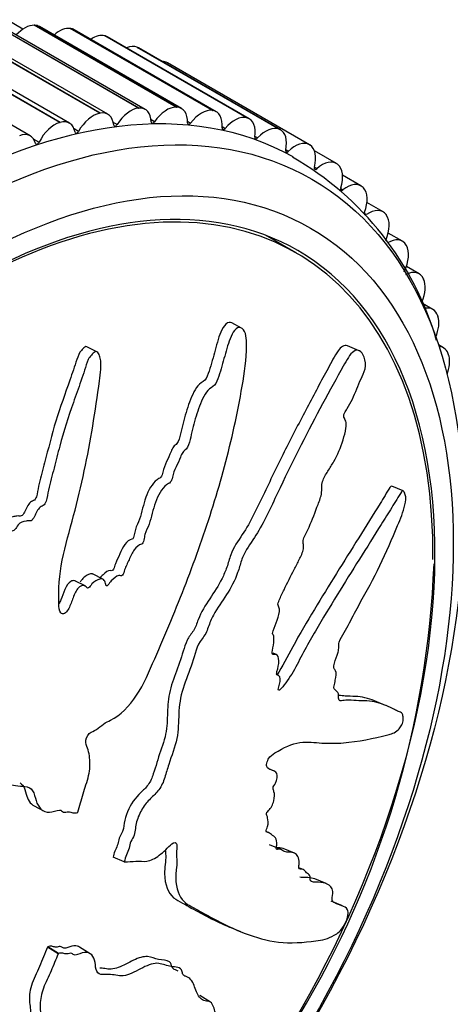
# Model space of a CAD drawing. Units: millimetres. Extents: x 0 to 1243, y 0 to 1074.
# Drawn here: x 918 to 933, y 172 to 207 of the extents above; entities that cross this region are included whole.
import ezdxf
from ezdxf import colors
from ezdxf.entities.mleader import LeaderData, LeaderLine
from ezdxf.math import Vec2, Vec3

# ---------------------------------------------------------------- set-up
doc = ezdxf.new("R2010")
doc.units = ezdxf.units.MM
doc.layers.add('DV6_Défaut', color=7, linetype='Continuous')
doc.layers.add('Défaut', color=7, linetype='Continuous')

# ---------------------------------------------------------------- blocks, each defined once
blk = doc.blocks.new('_DOT')
at = {"color": 0}
blk.add_line((0, 0), (-1, 0), dxfattribs=at)
at = {"color": 0, "const_width": 0.333}
blk.add_lwpolyline([(-0.1665, 0, 1), (0.1665, 0, 1)], format="xyb", close=True, dxfattribs=at)
blk = doc.blocks.new('SE5')
at = {"layer": 'DV6_Défaut', "color": 7, "linetype": 'Continuous'}
for p, q in [((918.356, 206.238), (915.897, 207.657)), ((918.746, 206.372), (918.759, 206.372)), ((923.696, 203.515), (918.746, 206.372)), ((923.709, 203.514), (918.759, 206.372)), ((921.029, 203.303), (916.08, 206.161)), ((921.043, 203.306), (916.093, 206.163)), ((921.314, 203.267), (916.364, 206.125)), ((922.385, 203.482), (917.435, 206.339)), ((922.398, 203.483), (917.449, 206.34)), ((922.618, 203.437), (917.668, 206.295)), ((923.879, 203.468), (918.929, 206.325)), ((920.005, 206.26), (920.017, 206.258)), ((924.955, 203.402), (920.005, 206.26)), ((924.967, 203.4), (920.017, 206.258)), ((925.089, 203.358), (920.14, 206.216)), ((919.637, 202.981), (914.688, 205.838)), ((919.651, 202.985), (914.702, 205.842)), ((919.974, 202.958), (915.025, 205.816)), ((921.203, 206.003), (921.215, 205.999)), ((926.153, 203.145), (921.203, 206.003)), ((926.165, 203.142), (921.215, 205.999)), ((926.242, 203.109), (921.292, 205.967)), ((918.608, 202.512), (913.658, 205.37)), ((922.334, 205.602), (922.345, 205.598)), ((927.284, 202.745), (922.334, 205.602)), ((927.295, 202.74), (922.345, 205.598)), ((927.33, 202.722), (922.38, 205.58)), ((928.341, 202.203), (923.391, 205.061)), ((921.029, 203.303), (921.043, 203.306)), ((922.385, 203.482), (922.398, 203.483)), ((923.696, 203.515), (923.709, 203.514)), ((924.955, 203.402), (924.967, 203.4)), ((919.637, 202.981), (919.651, 202.985)), ((921.634, 202.908), (921.502, 202.984)), ((922.938, 203.004), (922.82, 203.073)), ((924.194, 202.958), (924.086, 203.021)), ((926.153, 203.145), (926.165, 203.142)), ((920.29, 202.669), (920.138, 202.757)), ((925.394, 202.77), (925.294, 202.829)), ((927.284, 202.745), (927.295, 202.74)), ((918.914, 202.291), (918.726, 202.399)), ((926.532, 202.441), (926.437, 202.496)), ((927.6, 201.974), (927.51, 202.026)), ((928.341, 202.203), (928.351, 202.197)), ((929.276, 201.553), (928.512, 201.994)), ((928.592, 201.369), (928.505, 201.419)), ((929.318, 201.525), (929.327, 201.517)), ((930.132, 200.771), (929.49, 201.142)), ((929.502, 200.633), (929.42, 200.68)), ((930.208, 200.712), (930.216, 200.703)), ((930.901, 199.866), (930.341, 200.189)), ((930.325, 199.768), (930.247, 199.813)), ((931.006, 199.771), (931.014, 199.761)), ((927.877, 198.431), (926.804, 199.051)), ((931.576, 198.842), (931.081, 199.128)), ((931.708, 198.708), (931.715, 198.696)), ((932.155, 197.706), (931.714, 197.961)), ((932.31, 197.527), (932.315, 197.515)), ((932.633, 196.465), (932.273, 196.673)), ((932.807, 196.237), (932.811, 196.224)), ((925.975, 195.811), (925.628, 195.99)), ((920.926, 194.987), (920.586, 195.163)), ((930.067, 195.024), (929.661, 195.192)), ((933.008, 195.126), (932.827, 195.231)), ((933.196, 194.846), (933.2, 194.831)), ((931.605, 190.136), (931.209, 190.299)), ((921.139, 187.056), (920.805, 187.228)), ((920.52, 186.821), (920.187, 186.993)), ((927.192, 184.429), (927.071, 184.479)), ((927.24, 183.708), (927.194, 183.727)), ((930.991, 182.656), (930.598, 182.817)), ((927.086, 180.375), (926.98, 180.419)), ((918.743, 179.148), (919.075, 178.977)), ((920.264, 178.919), (920.269, 178.936)), ((926.92, 178.216), (926.848, 178.246)), ((927.338, 177.635), (926.945, 177.796)), ((927.811, 177.502), (927.419, 177.663)), ((921.885, 177.205), (921.496, 177.364)), ((921.885, 177.205), (921.896, 177.204)), ((928.122, 176.935), (928.002, 176.985)), ((928.914, 176.442), (928.522, 176.603)), ((929.493, 175.662), (929.094, 175.826)), ((925.537, 174.932), (925.931, 174.77)), ((919.219, 174.242), (919.211, 174.226)), ((919.583, 173.991), (919.211, 174.226)), ((919.59, 174.008), (919.219, 174.242)), ((920.702, 173.994), (920.331, 174.228)), ((919.59, 174.008), (919.583, 173.991)), ((924.892, 172.305), (924.522, 172.539))]:
    blk.add_line(p, q, dxfattribs=at)
for centre, radius, start, end in [((922.318, 192.341), 10.883, 16.2127, 60.0545), ((899.574, 188.877), 33.127, 329.0071, 357.7739)]:
    blk.add_arc(centre, radius, start, end, dxfattribs=at)
for centre, major_axis, start_param, end_param in [((918.417, 205.46), (0.5, 0.866), 0.300584, 1.214307), ((918.429, 205.459), (-0.5, -0.866), 3.141593, 3.441401), ((919.628, 205.352), (0.5, 0.866), 0.223014, 1.054085), ((919.64, 205.35), (-0.5, -0.866), 3.141593, 3.363831), ((920.781, 205.104), (0.5, 0.866), 0.145444, 0.873557), ((914.963, 179.329), (12.925, 22.387), 0.008816, 3.144164), ((920.792, 205.101), (-0.5, -0.866), 3.141593, 3.286261), ((921.869, 204.719), (0.5, 0.866), 0.067874, 0.656168), ((921.88, 204.714), (-0.5, -0.866), 3.141593, 3.208691), ((922.886, 204.198), (-0.5, -0.866), 3.131896, 3.478391), ((920.8, 202.399), (-0.5, -0.866), 3.597318, 4.732839), ((920.814, 202.401), (-0.5, -0.866), 2.46102, 3.596542), ((922.105, 202.57), (0.5, 0.866), 0.378155, 1.513676), ((922.118, 202.571), (-0.5, -0.866), 2.38345, 3.518972), ((923.366, 202.602), (0.5, 0.866), 0.300584, 1.436106), ((923.379, 202.602), (-0.5, -0.866), 2.30588, 3.441401), ((924.577, 202.494), (0.5, 0.866), 0.223014, 1.358536), ((924.589, 202.492), (-0.5, -0.866), 2.22831, 3.363831), ((919.461, 202.088), (-0.5, -0.866), 3.674888, 4.810409), ((919.474, 202.092), (-0.5, -0.866), 2.538591, 3.674112), ((922.895, 203.045), (0.05, 0.0866), 2.38345, 4.577699), ((924.156, 203.005), (0.05, 0.0866), 2.30588, 4.500128), ((925.731, 202.246), (0.5, 0.866), 0.145444, 1.280966), ((925.742, 202.243), (-0.5, -0.866), 2.15074, 3.286261), ((918.108, 201.646), (-0.5, -0.866), 2.616161, 3.751682), ((920.239, 202.697), (0.05, 0.0866), 2.538591, 4.732839), ((921.587, 202.942), (0.05, 0.0866), 2.46102, 4.655269), ((925.361, 202.823), (0.05, 0.0866), 2.22831, 4.422558), ((926.819, 201.861), (0.5, 0.866), 0.067874, 1.203395), ((926.83, 201.856), (-0.5, -0.866), 2.073169, 3.208691), ((918.86, 202.311), (0.05, 0.0866), 2.616161, 4.810409), ((926.503, 202.5), (0.05, 0.0866), 2.15074, 4.344988), ((927.836, 201.34), (-0.5, -0.866), 3.131896, 4.267418), ((916.377, 178.512), (11.55, 20.005), 0, 4.508697), ((927.576, 202.037), (0.05, 0.0866), 2.073169, 4.267418), ((927.846, 201.334), (0.5, 0.866), 5.137192, 6.272713), ((928.776, 200.687), (-0.5, -0.866), 3.054326, 4.189848), ((928.574, 201.438), (0.05, 0.0866), 1.995599, 4.189848), ((928.785, 200.68), (0.5, 0.866), 5.059622, 6.195143), ((916.377, 178.512), (-11.5, -19.919), 2.34767, 6.283185), ((929.632, 199.905), (-0.5, -0.866), 2.976756, 4.112277), ((929.489, 200.705), (0.05, 0.0866), 1.918029, 4.112277), ((929.641, 199.897), (0.5, 0.866), 4.982052, 6.117573), ((930.317, 199.845), (0.05, 0.0866), 1.840459, 3.141593), ((930.401, 199), (-0.5, -0.866), 2.899186, 4.034707), ((930.408, 198.99), (0.5, 0.866), 4.904481, 6.040003), ((931.076, 197.976), (-0.5, -0.866), 2.821616, 3.957137), ((916.377, 178.512), (11.55, 20.005), 4.589866, 6.283185), ((931.083, 197.965), (0.5, 0.866), 4.826911, 5.962433), ((931.655, 196.84), (-0.5, -0.866), 2.744045, 3.879567), ((931.66, 196.829), (0.5, 0.866), 4.921839, 5.884862), ((932.133, 195.599), (-0.5, -0.866), 2.666475, 3.595486), ((932.138, 195.586), (0.5, 0.866), 4.927523, 5.807292), ((932.508, 194.26), (-0.5, -0.866), 2.588905, 3.428288), ((932.512, 194.246), (0.5, 0.866), 4.988867, 5.729722)]:
    blk.add_ellipse(centre, major_axis=major_axis, ratio=0.57735, start_param=start_param, end_param=end_param, dxfattribs=at)
for centre, major_axis in [((915.67, 178.921), (12.75, 22.084)), ((916.377, 178.512), (12, 20.785))]:
    blk.add_ellipse(centre, major_axis=major_axis, ratio=0.57735, dxfattribs=at)
for points, knots in [([(920.269, 178.936), (920.335, 179.147), (920.395, 179.359), (920.505, 179.783), (920.594, 179.996), (920.693, 180.421), (920.699, 180.635), (920.668, 180.923), (920.649, 181.014), (920.6, 181.188), (920.561, 181.263), (920.539, 181.459), (920.582, 181.607), (920.746, 181.745), (920.833, 181.759), (920.998, 181.869), (921.079, 181.944), (921.243, 182.063), (921.326, 182.101), (921.743, 182.299), (922.055, 182.624), (922.574, 183.393), (922.753, 183.847), (923.135, 184.719), (923.323, 185.157), (923.872, 186.476), (924.218, 187.365), (924.847, 189.16), (925.133, 190.067), (925.627, 191.906), (925.827, 192.842), (926.077, 194.255), (926.143, 194.731), (926.145, 195.318), (926.143, 195.435), (926.104, 195.657), (926.06, 195.755), (925.93, 195.844), (925.849, 195.841), (925.71, 195.725), (925.652, 195.626), (925.511, 195.312), (925.45, 195.071), (925.318, 194.602), (925.253, 194.366), (925.139, 194.019), (925.099, 193.892), (924.955, 193.75), (924.872, 193.719), (924.657, 193.481), (924.56, 193.231), (924.39, 192.768), (924.323, 192.529), (924.234, 192.166), (924.208, 192.044), (924.146, 191.803), (924.112, 191.666), (923.998, 191.555), (923.957, 191.528), (923.889, 191.431), (923.864, 191.371), (923.797, 191.194), (923.745, 191.08), (923.63, 190.862), (923.594, 190.736), (923.547, 190.545), (923.526, 190.475), (923.448, 190.395), (923.402, 190.381), (923.192, 190.219), (923.057, 189.98), (922.881, 189.485), (922.835, 189.225), (922.708, 188.853), (922.644, 188.738), (922.586, 188.551), (922.581, 188.486), (922.554, 188.358), (922.524, 188.281), (922.394, 188.271), (922.307, 188.176), (922.159, 187.98), (922.106, 187.856), (921.999, 187.618), (921.938, 187.503), (921.873, 187.316), (921.861, 187.245), (921.785, 187.148), (921.742, 187.191), (921.609, 187.176), (921.515, 187.084), (921.393, 186.95), (921.356, 186.898), (921.297, 186.826), (921.268, 186.806), (921.243, 186.85), (921.238, 186.88), (921.216, 186.962), (921.195, 187.012), (921.126, 187.071), (921.078, 187.072), (920.938, 187.039), (920.839, 186.989), (920.718, 186.843), (920.682, 186.783), (920.588, 186.722), (920.564, 186.794), (920.452, 186.865), (920.337, 186.823), (920.179, 186.623), (920.133, 186.489), (920.038, 186.238), (919.991, 186.111), (919.895, 185.937), (919.853, 185.882), (919.757, 185.843), (919.709, 185.851), (919.61, 185.949), (919.606, 186.086), (919.593, 186.7), (919.621, 187.205), (919.829, 188.236), (919.984, 188.755), (920.258, 189.791), (920.381, 190.311), (920.712, 191.873), (920.881, 192.916), (921.055, 194.236), (921.099, 194.515), (921.037, 194.821), (921.016, 194.877), (920.957, 194.971), (920.913, 195.009), (920.82, 194.961), (920.781, 194.912), (920.701, 194.825), (920.661, 194.775), (920.576, 194.602), (920.546, 194.469), (920.462, 194.218), (920.419, 194.092), (920.288, 193.717), (920.199, 193.466), (919.936, 192.715), (919.77, 192.212), (919.57, 191.445), (919.508, 191.188), (919.373, 190.678), (919.3, 190.424), (919.214, 190.037), (919.202, 189.905), (919.143, 189.715), (919.106, 189.653), (919.013, 189.595), (918.961, 189.583), (918.842, 189.441), (918.794, 189.309), (918.697, 189.141), (918.652, 189.085), (918.558, 189.088), (918.511, 189.091), (918.366, 189.07), (918.257, 189.053), (918.146, 188.894), (918.114, 188.833), (918.031, 188.739), (917.977, 188.728), (917.84, 188.755), (917.754, 188.795), (917.615, 188.819), (917.565, 188.811), (917.47, 188.753), (917.419, 188.721), (917.292, 188.771), (917.233, 188.856), (917.11, 189.009), (917.044, 189.078), (916.84, 189.279), (916.701, 189.408), (916.313, 189.84), (916.061, 190.138), (915.48, 190.647), (915.183, 190.908), (914.718, 191.306), (914.57, 191.467), (914.28, 191.565), (914.167, 191.548), (914.035, 191.423), (913.992, 191.379), (913.921, 191.272), (913.907, 191.201), (913.952, 191.024), (914.019, 190.931), (914.124, 190.729), (914.176, 190.629), (914.336, 190.336), (914.443, 190.147), (914.773, 189.597), (914.999, 189.256), (915.675, 188.246), (916.138, 187.59), (916.749, 186.821), (916.874, 186.672), (917.143, 186.399), (917.289, 186.279), (917.55, 185.998), (917.661, 185.829), (917.759, 185.579), (917.782, 185.53), (917.785, 185.439), (917.775, 185.399), (917.725, 185.376), (917.702, 185.382), (917.586, 185.394), (917.474, 185.389), (917.351, 185.243), (917.319, 185.183), (917.285, 185.089), (917.276, 185.047), (917.227, 185.037), (917.203, 185.038), (917.086, 185.047), (916.991, 185.055), (916.791, 184.962), (916.688, 184.867), (916.624, 184.679), (916.621, 184.613), (916.578, 184.486), (916.515, 184.474), (916.368, 184.462), (916.27, 184.463), (916.118, 184.406), (916.067, 184.377), (916.002, 184.307), (915.984, 184.275), (915.934, 184.246), (915.91, 184.261), (915.797, 184.294), (915.713, 184.336), (915.54, 184.411), (915.44, 184.451), (915.29, 184.361), (915.247, 184.308), (915.153, 184.223), (915.105, 184.252), (914.982, 184.328), (914.906, 184.389), (914.683, 184.581), (914.54, 184.718), (914.328, 184.929), (914.258, 185), (914.119, 185.143), (914.039, 185.215), (913.877, 185.203), (913.821, 185.173), (913.713, 185.113), (913.65, 185.091), (913.538, 185.204), (913.461, 185.276), (913.212, 185.461), (913.029, 185.556), (912.761, 185.712), (912.67, 185.775), (912.452, 185.744), (912.331, 185.67), (912.14, 185.746), (912.077, 185.842), (911.957, 186.029), (911.899, 186.125), (911.695, 186.383), (911.528, 186.52), (911.241, 186.663), (911.141, 186.711), (910.974, 186.728), (910.914, 186.72), (910.802, 186.657), (910.755, 186.603), (910.68, 186.533), (910.653, 186.509), (910.594, 186.497), (910.571, 186.519), (910.518, 186.588), (910.494, 186.646), (910.407, 186.805), (910.34, 186.904), (910.12, 187.186), (909.95, 187.356), (909.737, 187.663), (909.678, 187.779), (909.471, 187.917), (909.326, 187.886), (908.978, 187.664), (908.84, 187.353), (908.861, 186.784), (908.992, 186.549), (909.355, 185.882), (909.62, 185.474), (910.449, 184.38), (911.051, 183.799), (912, 182.964), (912.332, 182.704), (912.737, 182.208), (912.839, 182.004), (913.032, 181.748), (913.111, 181.679), (913.307, 181.599), (913.416, 181.578), (913.7, 181.444), (913.848, 181.286), (914.112, 180.926), (914.217, 180.717), (914.454, 180.496), (914.547, 180.442), (914.695, 180.379), (914.745, 180.359), (914.827, 180.289), (914.855, 180.232), (914.995, 179.95), (915.241, 179.951), (915.656, 179.831), (915.847, 179.733), (916.264, 179.627), (916.508, 179.669), (916.988, 179.829), (917.228, 179.93), (917.692, 179.987), (917.887, 179.886), (918.208, 179.843), (918.32, 179.843), (918.532, 179.812), (918.635, 179.775), (918.752, 179.586), (918.776, 179.453), (918.849, 179.217), (918.902, 179.115), (919.062, 178.969), (919.164, 178.928), (919.389, 178.932), (919.517, 179.009), (919.687, 179.004), (919.722, 178.954), (919.818, 178.915), (919.885, 178.949), (919.996, 178.95), (920.045, 178.928), (920.148, 178.901), (920.206, 178.91), (920.264, 178.919)], [0, 0, 0, 0, 0.007813, 0.007813, 0.015625, 0.015625, 0.023438, 0.023438, 0.027344, 0.027344, 0.03125, 0.03125, 0.035156, 0.035156, 0.039063, 0.039063, 0.042969, 0.042969, 0.046875, 0.046875, 0.0625, 0.0625, 0.078125, 0.078125, 0.09375, 0.09375, 0.125, 0.125, 0.15625, 0.15625, 0.1875, 0.1875, 0.203125, 0.203125, 0.207031, 0.207031, 0.210938, 0.210938, 0.214844, 0.214844, 0.21875, 0.21875, 0.226563, 0.226563, 0.234375, 0.234375, 0.238281, 0.238281, 0.242188, 0.242188, 0.25, 0.25, 0.257813, 0.257813, 0.261719, 0.261719, 0.265625, 0.265625, 0.267578, 0.267578, 0.269531, 0.269531, 0.273438, 0.273438, 0.277344, 0.277344, 0.279297, 0.279297, 0.28125, 0.28125, 0.289063, 0.289063, 0.296875, 0.296875, 0.300781, 0.300781, 0.302734, 0.302734, 0.304688, 0.304688, 0.308594, 0.308594, 0.3125, 0.3125, 0.316406, 0.316406, 0.318359, 0.318359, 0.320313, 0.320313, 0.324219, 0.324219, 0.326172, 0.326172, 0.327148, 0.327148, 0.328125, 0.328125, 0.330078, 0.330078, 0.332031, 0.332031, 0.335938, 0.335938, 0.337891, 0.337891, 0.339844, 0.339844, 0.34375, 0.34375, 0.347656, 0.347656, 0.351563, 0.351563, 0.353516, 0.353516, 0.355469, 0.355469, 0.359375, 0.359375, 0.375, 0.375, 0.390625, 0.390625, 0.40625, 0.40625, 0.4375, 0.4375, 0.445313, 0.445313, 0.447266, 0.447266, 0.449219, 0.449219, 0.451172, 0.451172, 0.453125, 0.453125, 0.457031, 0.457031, 0.460938, 0.460938, 0.46875, 0.46875, 0.484375, 0.484375, 0.492188, 0.492188, 0.5, 0.5, 0.503906, 0.503906, 0.505859, 0.505859, 0.507813, 0.507813, 0.511719, 0.511719, 0.513672, 0.513672, 0.515625, 0.515625, 0.519531, 0.519531, 0.521484, 0.521484, 0.523438, 0.523438, 0.527344, 0.527344, 0.529297, 0.529297, 0.53125, 0.53125, 0.535156, 0.535156, 0.539063, 0.539063, 0.546875, 0.546875, 0.5625, 0.5625, 0.578125, 0.578125, 0.585938, 0.585938, 0.589844, 0.589844, 0.591797, 0.591797, 0.59375, 0.59375, 0.597656, 0.597656, 0.601563, 0.601563, 0.609375, 0.609375, 0.625, 0.625, 0.65625, 0.65625, 0.664063, 0.664063, 0.671875, 0.671875, 0.679688, 0.679688, 0.681641, 0.681641, 0.682617, 0.682617, 0.683594, 0.683594, 0.6875, 0.6875, 0.689453, 0.689453, 0.69043, 0.69043, 0.691406, 0.691406, 0.695313, 0.695313, 0.699219, 0.699219, 0.701172, 0.701172, 0.703125, 0.703125, 0.707031, 0.707031, 0.708984, 0.708984, 0.709961, 0.709961, 0.710938, 0.710938, 0.714844, 0.714844, 0.71875, 0.71875, 0.720703, 0.720703, 0.722656, 0.722656, 0.726563, 0.726563, 0.734375, 0.734375, 0.738281, 0.738281, 0.742188, 0.742188, 0.744141, 0.744141, 0.746094, 0.746094, 0.75, 0.75, 0.757813, 0.757813, 0.761719, 0.761719, 0.765625, 0.765625, 0.769531, 0.769531, 0.773438, 0.773438, 0.78125, 0.78125, 0.785156, 0.785156, 0.787109, 0.787109, 0.789063, 0.789063, 0.790039, 0.790039, 0.791016, 0.791016, 0.792969, 0.792969, 0.796875, 0.796875, 0.804688, 0.804688, 0.808594, 0.808594, 0.8125, 0.8125, 0.820313, 0.820313, 0.828125, 0.828125, 0.84375, 0.84375, 0.875, 0.875, 0.890625, 0.890625, 0.898438, 0.898438, 0.902344, 0.902344, 0.90625, 0.90625, 0.914063, 0.914063, 0.921875, 0.921875, 0.925781, 0.925781, 0.927734, 0.927734, 0.929688, 0.929688, 0.9375, 0.9375, 0.945313, 0.945313, 0.953125, 0.953125, 0.960938, 0.960938, 0.96875, 0.96875, 0.972656, 0.972656, 0.976563, 0.976563, 0.980469, 0.980469, 0.984375, 0.984375, 0.988281, 0.988281, 0.992188, 0.992188, 0.994141, 0.994141, 0.996094, 0.996094, 0.998047, 0.998047, 1, 1, 1, 1]), ([(925.628, 195.991), (925.599, 196.006), (925.569, 196.012), (925.46, 196.003), (925.386, 195.925), (925.211, 195.636), (925.146, 195.381), (925.01, 194.895), (924.945, 194.649), (924.832, 194.287), (924.799, 194.156), (924.676, 193.957), (924.586, 193.925), (924.355, 193.727), (924.25, 193.467), (924.071, 192.997), (923.999, 192.75), (923.907, 192.379), (923.88, 192.254), (923.818, 192.007), (923.791, 191.866), (923.679, 191.741), (923.637, 191.715), (923.564, 191.627), (923.537, 191.566), (923.467, 191.385), (923.417, 191.267), (923.298, 191.044), (923.26, 190.916), (923.213, 190.723), (923.193, 190.652), (923.114, 190.569), (923.068, 190.556), (922.86, 190.397), (922.723, 190.158), (922.547, 189.664), (922.5, 189.401), (922.373, 189.028), (922.31, 188.912), (922.252, 188.728), (922.246, 188.664), (922.221, 188.538), (922.195, 188.457), (922.066, 188.44), (921.982, 188.357), (921.837, 188.173), (921.783, 188.055), (921.679, 187.823), (921.621, 187.71), (921.552, 187.532), (921.538, 187.468), (921.486, 187.352), (921.437, 187.345), (921.32, 187.376), (921.225, 187.291), (921.111, 187.181), (921.078, 187.144), (921.046, 187.104)], [0, 0, 0, 0, 0.013863, 0.013863, 0.0485623, 0.0485623, 0.117961, 0.117961, 0.1873596, 0.1873596, 0.222059, 0.222059, 0.2567583, 0.2567583, 0.326157, 0.326157, 0.3955556, 0.3955556, 0.430255, 0.430255, 0.4649543, 0.4649543, 0.4823039, 0.4823039, 0.4996536, 0.4996536, 0.5343529, 0.5343529, 0.5690523, 0.5690523, 0.5864019, 0.5864019, 0.6037516, 0.6037516, 0.6731503, 0.6731503, 0.7425489, 0.7425489, 0.7772483, 0.7772483, 0.7945979, 0.7945979, 0.8119476, 0.8119476, 0.8466469, 0.8466469, 0.8813462, 0.8813462, 0.9160456, 0.9160456, 0.9333952, 0.9333952, 0.9507449, 0.9507449, 0.9854442, 0.9854442, 1, 1, 1, 1]), ([(920.585, 195.159), (920.562, 195.17), (920.536, 195.169), (920.469, 195.121), (920.432, 195.078), (920.319, 194.952), (920.27, 194.835), (920.154, 194.476), (920.073, 194.238), (919.824, 193.525), (919.653, 193.051), (919.353, 192.092), (919.238, 191.604), (919.046, 190.877), (918.977, 190.636), (918.893, 190.27), (918.872, 190.146), (918.835, 189.962), (918.816, 189.898), (918.746, 189.799), (918.695, 189.784), (918.558, 189.711), (918.496, 189.566), (918.406, 189.384), (918.376, 189.32), (918.284, 189.239), (918.233, 189.264), (918.135, 189.259), (918.085, 189.249), (917.985, 189.226), (917.932, 189.214), (917.844, 189.121), (917.812, 189.059), (917.736, 188.949), (917.685, 188.906), (917.537, 188.904), (917.453, 188.957), (917.315, 188.986), (917.269, 188.996), (917.166, 188.947), (917.109, 188.898), (917.051, 188.905), (917.04, 188.909), (917.029, 188.913)], [0, 0, 0, 0, 0.013105, 0.013105, 0.035914, 0.035914, 0.081532, 0.081532, 0.172768, 0.172768, 0.355239, 0.355239, 0.537711, 0.537711, 0.628946, 0.628946, 0.674564, 0.674564, 0.697373, 0.697373, 0.720182, 0.720182, 0.7658, 0.7658, 0.788609, 0.788609, 0.811418, 0.811418, 0.834227, 0.834227, 0.857036, 0.857036, 0.879845, 0.879845, 0.902653, 0.902653, 0.948271, 0.948271, 0.97108, 0.97108, 0.993889, 0.993889, 1, 1, 1, 1]), ([(929.658, 195.191), (929.552, 195.23), (929.434, 195.155), (929.211, 194.841), (929.101, 194.621), (928.866, 194.19), (928.745, 193.966), (928.379, 193.281), (928.13, 192.806), (927.628, 191.835), (927.376, 191.339), (926.888, 190.331), (926.656, 189.812), (926.277, 189.072), (926.144, 188.833), (925.851, 188.389), (925.689, 188.18), (925.544, 187.764), (925.507, 187.614), (925.411, 187.336), (925.354, 187.205), (925.164, 186.83), (925.014, 186.602), (924.709, 186.148), (924.565, 185.911), (924.408, 185.511), (924.366, 185.367), (924.22, 185.147), (924.131, 185.053), (923.965, 184.68), (923.903, 184.407), (923.724, 183.886), (923.617, 183.629), (923.453, 183.106), (923.415, 182.839), (923.388, 182.341), (923.386, 182.097), (923.327, 181.594), (923.249, 181.327), (923.054, 180.796), (922.987, 180.528), (922.852, 180.131), (922.795, 179.996), (922.635, 179.778), (922.543, 179.696), (922.276, 179.439), (922.103, 179.209), (921.941, 178.817), (921.903, 178.681), (921.867, 178.425), (921.853, 178.291), (921.745, 178.104), (921.71, 178.038), (921.68, 177.904), (921.668, 177.838), (921.616, 177.703), (921.583, 177.636), (921.529, 177.5), (921.513, 177.432), (921.496, 177.364)], [0, 0, 0, 0, 0.032974, 0.032974, 0.073267, 0.073267, 0.113559, 0.113559, 0.194145, 0.194145, 0.27473, 0.27473, 0.355316, 0.355316, 0.395609, 0.395609, 0.435901, 0.435901, 0.456048, 0.456048, 0.476194, 0.476194, 0.516487, 0.516487, 0.55678, 0.55678, 0.576926, 0.576926, 0.597072, 0.597072, 0.637365, 0.637365, 0.677658, 0.677658, 0.717951, 0.717951, 0.758243, 0.758243, 0.798536, 0.798536, 0.838829, 0.838829, 0.858975, 0.858975, 0.879122, 0.879122, 0.919414, 0.919414, 0.939561, 0.939561, 0.959707, 0.959707, 0.96978, 0.96978, 0.979854, 0.979854, 0.989927, 0.989927, 1, 1, 1, 1]), ([(921.896, 177.204), (922.025, 177.204), (922.156, 177.209), (922.422, 177.236), (922.539, 177.201), (922.805, 177.241), (922.959, 177.321), (923.18, 177.486), (923.255, 177.55), (923.401, 177.692), (923.472, 177.777), (923.621, 177.889), (923.706, 177.889), (923.729, 177.713), (923.7, 177.596), (923.701, 177.405), (923.715, 177.32), (923.722, 177.135), (923.708, 177.03), (923.645, 176.513), (923.713, 176.193), (923.977, 175.745), (924.194, 175.663), (924.581, 175.445), (924.772, 175.339), (925.341, 175.034), (925.715, 174.85), (926.472, 174.56), (926.854, 174.451), (927.671, 174.353), (928.132, 174.388), (928.775, 174.47), (928.984, 174.514), (929.258, 174.671), (929.312, 174.704), (929.433, 174.818), (929.501, 174.909), (929.617, 175.126), (929.663, 175.246), (929.695, 175.425), (929.687, 175.487), (929.628, 175.615), (929.549, 175.641), (929.389, 175.701), (929.302, 175.725), (929.177, 175.786), (929.129, 175.804), (929.128, 175.97), (929.156, 176.082), (929.136, 176.318), (929.044, 176.377), (928.864, 176.47), (928.759, 176.486), (928.594, 176.493), (928.536, 176.49), (928.428, 176.5), (928.366, 176.503), (928.36, 176.631), (928.365, 176.681), (928.344, 176.748), (928.321, 176.763), (928.252, 176.801), (928.213, 176.838), (928.144, 176.932), (928.088, 176.94), (928, 176.944), (927.97, 176.95), (927.963, 177.037), (927.978, 177.099), (927.988, 177.347), (927.914, 177.46), (927.708, 177.544), (927.577, 177.522), (927.417, 177.576), (927.379, 177.628), (927.294, 177.646), (927.258, 177.631), (927.194, 177.625), (927.162, 177.641), (927.217, 177.823), (927.201, 177.915), (927.152, 178.057), (927.102, 178.09), (927.006, 178.158), (926.963, 178.203), (926.879, 178.23), (926.841, 178.222), (926.816, 178.295), (926.862, 178.372), (926.912, 178.554), (926.897, 178.653), (926.869, 178.777), (926.852, 178.811), (926.834, 178.869), (926.834, 178.902), (926.872, 178.953), (926.892, 178.971), (926.952, 179.03), (926.992, 179.078), (927.058, 179.196), (927.079, 179.263), (927.118, 179.447), (927.128, 179.567), (927.088, 179.684), (927.066, 179.714), (927.068, 179.823), (927.121, 179.881), (927.21, 180.062), (927.23, 180.206), (927.169, 180.353), (927.105, 180.369), (926.987, 180.411), (926.926, 180.43), (926.855, 180.5), (926.836, 180.538), (926.848, 180.655), (926.871, 180.724), (926.97, 180.895), (927.056, 180.95), (927.439, 181.185), (927.735, 181.324), (928.271, 181.394), (928.517, 181.357), (929.015, 181.328), (929.266, 181.331), (930.03, 181.389), (930.579, 181.511), (931.185, 181.66), (931.304, 181.678), (931.468, 181.845), (931.501, 181.888), (931.564, 181.992), (931.597, 182.063), (931.609, 182.177), (931.602, 182.218), (931.591, 182.304), (931.583, 182.345), (931.535, 182.415), (931.483, 182.42), (931.393, 182.465), (931.348, 182.489), (931.208, 182.559), (931.111, 182.606), (930.805, 182.733), (930.581, 182.796), (930.216, 182.816), (930.091, 182.815), (929.847, 182.83), (929.727, 182.846), (929.535, 182.834), (929.463, 182.805), (929.374, 182.823), (929.351, 182.852), (929.35, 182.959), (929.36, 183.024), (929.319, 183.139), (929.259, 183.159), (929.194, 183.234), (929.176, 183.276), (929.209, 183.403), (929.226, 183.468), (929.261, 183.655), (929.287, 183.796), (929.229, 183.891), (929.204, 183.913), (929.175, 183.992), (929.186, 184.061), (929.244, 184.253), (929.294, 184.38), (929.35, 184.573), (929.361, 184.637), (929.355, 184.743), (929.352, 184.801), (929.419, 184.986), (929.486, 185.093), (929.612, 185.307), (929.672, 185.418), (929.848, 185.756), (929.964, 185.983), (930.327, 186.641), (930.574, 187.075), (931.01, 187.997), (931.219, 188.461), (931.505, 189.163), (931.606, 189.392), (931.694, 189.777), (931.702, 189.912), (931.662, 190.042), (931.648, 190.084), (931.609, 190.143), (931.578, 190.141), (931.489, 190.037), (931.435, 189.929), (931.32, 189.742), (931.261, 189.647), (931.084, 189.361), (930.962, 189.166), (930.59, 188.571), (930.334, 188.162), (929.56, 186.934), (929.049, 186.104), (928.42, 185.036), (928.295, 184.82), (928.054, 184.369), (927.938, 184.134), (927.689, 183.69), (927.552, 183.482), (927.368, 183.263), (927.33, 183.214), (927.272, 183.177), (927.251, 183.177), (927.252, 183.234), (927.263, 183.268), (927.306, 183.427), (927.337, 183.574), (927.283, 183.685), (927.255, 183.706), (927.206, 183.717), (927.182, 183.713), (927.19, 183.774), (927.198, 183.806), (927.238, 183.964), (927.27, 184.093), (927.269, 184.323), (927.239, 184.424), (927.138, 184.44), (927.097, 184.42), (927.029, 184.431), (927.039, 184.509), (927.071, 184.698), (927.098, 184.826), (927.103, 185.004), (927.098, 185.06), (927.07, 185.119), (927.054, 185.131), (927.049, 185.186), (927.065, 185.222), (927.115, 185.382), (927.163, 185.507), (927.254, 185.759), (927.303, 185.903), (927.283, 186.065), (927.26, 186.101), (927.229, 186.191), (927.259, 186.265), (927.336, 186.451), (927.393, 186.571), (927.565, 186.928), (927.683, 187.162), (927.863, 187.51), (927.923, 187.625), (928.043, 187.856), (928.106, 187.984), (928.134, 188.187), (928.127, 188.247), (928.112, 188.365), (928.112, 188.437), (928.206, 188.62), (928.268, 188.744), (928.436, 189.13), (928.534, 189.398), (928.687, 189.795), (928.745, 189.934), (928.771, 190.201), (928.749, 190.327), (928.835, 190.598), (928.908, 190.713), (929.048, 190.932), (929.118, 191.04), (929.314, 191.388), (929.424, 191.644), (929.549, 192.048), (929.59, 192.187), (929.62, 192.397), (929.622, 192.467), (929.599, 192.583), (929.573, 192.623), (929.542, 192.691), (929.531, 192.716), (929.53, 192.784), (929.545, 192.82), (929.589, 192.906), (929.623, 192.953), (929.718, 193.109), (929.777, 193.221), (929.94, 193.569), (930.033, 193.818), (930.186, 194.152), (930.241, 194.253), (930.303, 194.527), (930.284, 194.684), (930.168, 195.019), (930.018, 195.091), (929.746, 194.91), (929.633, 194.693), (929.285, 194.074), (929.041, 193.627), (928.305, 192.245), (927.794, 191.254), (927.075, 189.743), (926.845, 189.227), (926.44, 188.526), (926.285, 188.319), (926.077, 187.975), (926.015, 187.848), (925.922, 187.568), (925.885, 187.422), (925.737, 187.008), (925.599, 186.757), (925.296, 186.277), (925.128, 186.059), (924.92, 185.666), (924.861, 185.524), (924.782, 185.307), (924.756, 185.234), (924.687, 185.1), (924.64, 185.041), (924.407, 184.744), (924.346, 184.426), (924.152, 183.834), (924.031, 183.543), (923.839, 182.951), (923.799, 182.647), (923.771, 182.077), (923.77, 181.798), (923.663, 181.201), (923.526, 180.897), (923.385, 180.445), (923.346, 180.293), (923.248, 179.991), (923.184, 179.835), (923.003, 179.595), (922.897, 179.506), (922.695, 179.306), (922.599, 179.19), (922.428, 178.906), (922.358, 178.747), (922.271, 178.438), (922.277, 178.293), (922.202, 178.054), (922.15, 177.983), (922.08, 177.831), (922.076, 177.753), (922.029, 177.597), (921.991, 177.519), (921.925, 177.362), (921.905, 177.283), (921.885, 177.205)], [0, 0, 0, 0, 0.007813, 0.007813, 0.015625, 0.015625, 0.023438, 0.023438, 0.027344, 0.027344, 0.03125, 0.03125, 0.035156, 0.035156, 0.039063, 0.039063, 0.042969, 0.042969, 0.046875, 0.046875, 0.0625, 0.0625, 0.078125, 0.078125, 0.09375, 0.09375, 0.125, 0.125, 0.15625, 0.15625, 0.1875, 0.1875, 0.203125, 0.203125, 0.207031, 0.207031, 0.210938, 0.210938, 0.214844, 0.214844, 0.21875, 0.21875, 0.226563, 0.226563, 0.234375, 0.234375, 0.238281, 0.238281, 0.242188, 0.242188, 0.25, 0.25, 0.257813, 0.257813, 0.261719, 0.261719, 0.265625, 0.265625, 0.267578, 0.267578, 0.269531, 0.269531, 0.273438, 0.273438, 0.277344, 0.277344, 0.279297, 0.279297, 0.28125, 0.28125, 0.289063, 0.289063, 0.296875, 0.296875, 0.300781, 0.300781, 0.302734, 0.302734, 0.304688, 0.304688, 0.308594, 0.308594, 0.3125, 0.3125, 0.316406, 0.316406, 0.318359, 0.318359, 0.320313, 0.320313, 0.324219, 0.324219, 0.326172, 0.326172, 0.327148, 0.327148, 0.328125, 0.328125, 0.330078, 0.330078, 0.332031, 0.332031, 0.335938, 0.335938, 0.337891, 0.337891, 0.339844, 0.339844, 0.34375, 0.34375, 0.347656, 0.347656, 0.351563, 0.351563, 0.353516, 0.353516, 0.355469, 0.355469, 0.359375, 0.359375, 0.375, 0.375, 0.390625, 0.390625, 0.40625, 0.40625, 0.4375, 0.4375, 0.445312, 0.445312, 0.447266, 0.447266, 0.449219, 0.449219, 0.451172, 0.451172, 0.453125, 0.453125, 0.457031, 0.457031, 0.460937, 0.460937, 0.46875, 0.46875, 0.484375, 0.484375, 0.492187, 0.492187, 0.5, 0.5, 0.503906, 0.503906, 0.505859, 0.505859, 0.507812, 0.507812, 0.511719, 0.511719, 0.513672, 0.513672, 0.515625, 0.515625, 0.519531, 0.519531, 0.521484, 0.521484, 0.523437, 0.523437, 0.527344, 0.527344, 0.529297, 0.529297, 0.53125, 0.53125, 0.535156, 0.535156, 0.539062, 0.539062, 0.546875, 0.546875, 0.5625, 0.5625, 0.578125, 0.578125, 0.585937, 0.585937, 0.589844, 0.589844, 0.591797, 0.591797, 0.59375, 0.59375, 0.597656, 0.597656, 0.601562, 0.601562, 0.609375, 0.609375, 0.625, 0.625, 0.65625, 0.65625, 0.664062, 0.664062, 0.671875, 0.671875, 0.679687, 0.679687, 0.681641, 0.681641, 0.682617, 0.682617, 0.683594, 0.683594, 0.6875, 0.6875, 0.689453, 0.689453, 0.69043, 0.69043, 0.691406, 0.691406, 0.695312, 0.695312, 0.699219, 0.699219, 0.701172, 0.701172, 0.703125, 0.703125, 0.707031, 0.707031, 0.708984, 0.708984, 0.709961, 0.709961, 0.710937, 0.710937, 0.714844, 0.714844, 0.71875, 0.71875, 0.720703, 0.720703, 0.722656, 0.722656, 0.726562, 0.726562, 0.734375, 0.734375, 0.738281, 0.738281, 0.742187, 0.742187, 0.744141, 0.744141, 0.746094, 0.746094, 0.75, 0.75, 0.757812, 0.757812, 0.761719, 0.761719, 0.765625, 0.765625, 0.769531, 0.769531, 0.773437, 0.773437, 0.78125, 0.78125, 0.785156, 0.785156, 0.787109, 0.787109, 0.789062, 0.789062, 0.790039, 0.790039, 0.791016, 0.791016, 0.792969, 0.792969, 0.796875, 0.796875, 0.804687, 0.804687, 0.808594, 0.808594, 0.8125, 0.8125, 0.820312, 0.820312, 0.828125, 0.828125, 0.84375, 0.84375, 0.875, 0.875, 0.890625, 0.890625, 0.898437, 0.898437, 0.902344, 0.902344, 0.90625, 0.90625, 0.914062, 0.914062, 0.921875, 0.921875, 0.925781, 0.925781, 0.927734, 0.927734, 0.929687, 0.929687, 0.9375, 0.9375, 0.945312, 0.945312, 0.953125, 0.953125, 0.960937, 0.960937, 0.96875, 0.96875, 0.972656, 0.972656, 0.976562, 0.976562, 0.980469, 0.980469, 0.984375, 0.984375, 0.988281, 0.988281, 0.992188, 0.992188, 0.994141, 0.994141, 0.996094, 0.996094, 0.998047, 0.998047, 1, 1, 1, 1]), ([(931.208, 190.297), (931.188, 190.303), (931.164, 190.286), (931.084, 190.178), (931.029, 190.074), (930.915, 189.885), (930.856, 189.789), (930.323, 188.921), (929.794, 188.089), (929.019, 186.842), (928.762, 186.422), (928.252, 185.573), (927.995, 185.151), (927.574, 184.355), (927.397, 184.002), (927.196, 183.705)], [0, 0, 0, 0, 0.017882, 0.017882, 0.064685, 0.064685, 0.111488, 0.111488, 0.485912, 0.485912, 0.673124, 0.673124, 0.860336, 0.860336, 1, 1, 1, 1]), ([(920.805, 187.228), (920.795, 187.233), (920.784, 187.237), (920.689, 187.252), (920.592, 187.212), (920.463, 187.11), (920.424, 187.063), (920.375, 186.999), (920.363, 186.982), (920.35, 186.967)], [0, 0, 0, 0, 0.07804, 0.07804, 0.635735, 0.635735, 0.914582, 0.914582, 1, 1, 1, 1]), ([(920.186, 186.991), (920.179, 186.996), (920.171, 187), (920.12, 187.011), (920.074, 187.002), (919.938, 186.938), (919.866, 186.815), (919.765, 186.576), (919.723, 186.453), (919.655, 186.29), (919.635, 186.243), (919.613, 186.2)], [0, 0, 0, 0, 0.034605, 0.034605, 0.203208, 0.203208, 0.540413, 0.540413, 0.877617, 0.877617, 1, 1, 1, 1]), ([(930.606, 182.814), (930.5, 182.858), (930.388, 182.896), (930.057, 182.975), (929.818, 182.969), (929.51, 182.987), (929.436, 182.995), (929.36, 182.998)], [0, 0, 0, 0, 0.29383, 0.29383, 0.826449, 0.826449, 1, 1, 1, 1]), ([(918.253, 179.952), (918.293, 179.931), (918.329, 179.902), (918.411, 179.779), (918.435, 179.666), (918.516, 179.377), (918.608, 179.222), (918.744, 179.149)], [0, 0, 0, 0, 0.154294, 0.154294, 0.463585, 0.463585, 1, 1, 1, 1]), ([(923.313, 177.607), (923.316, 177.543), (923.324, 177.482), (923.339, 177.227), (923.283, 176.985), (923.298, 176.405), (923.418, 176.106), (923.698, 175.868), (923.809, 175.82), (924.016, 175.704), (924.118, 175.646), (924.424, 175.476), (924.626, 175.367), (925.067, 175.14), (925.306, 175.027), (925.546, 174.928)], [0, 0, 0, 0, 0.034005, 0.034005, 0.136806, 0.136806, 0.342407, 0.342407, 0.445208, 0.445208, 0.548009, 0.548009, 0.75361, 0.75361, 1, 1, 1, 1]), ([(928.523, 176.602), (928.448, 176.633), (928.363, 176.647), (928.219, 176.654), (928.16, 176.652), (928.072, 176.657), (928.034, 176.656), (928.007, 176.67)], [0, 0, 0, 0, 0.496547, 0.496547, 0.813566, 0.813566, 1, 1, 1, 1]), ([(919.211, 174.226), (919.115, 174.001), (919.025, 173.776), (918.843, 173.328), (918.71, 173.1), (918.589, 172.671), (918.57, 172.468), (918.59, 172.205), (918.611, 172.128), (918.63, 171.956), (918.6, 171.832), (918.434, 171.645), (918.337, 171.63), (918.152, 171.535), (918.057, 171.463), (917.774, 171.28), (917.588, 171.237), (917.015, 170.889), (916.62, 170.523), (916.145, 169.925), (916.003, 169.715), (915.706, 169.305), (915.557, 169.1), (915.107, 168.488), (914.806, 168.081), (913.902, 166.863), (913.299, 166.058), (912.132, 164.444), (911.566, 163.635), (910.797, 162.394), (910.556, 161.975), (910.06, 161.154), (909.796, 160.749), (909.524, 160.263), (909.471, 160.167), (909.379, 159.978), (909.338, 159.884), (909.349, 159.772), (909.368, 159.742), (909.398, 159.723)], [0, 0, 0, 0, 0.039575, 0.039575, 0.07915, 0.07915, 0.118724, 0.118724, 0.138512, 0.138512, 0.158299, 0.158299, 0.178087, 0.178087, 0.197874, 0.197874, 0.237449, 0.237449, 0.316599, 0.316599, 0.356173, 0.356173, 0.395748, 0.395748, 0.474898, 0.474898, 0.633197, 0.633197, 0.791496, 0.791496, 0.870646, 0.870646, 0.949796, 0.949796, 0.969583, 0.969583, 0.98937, 0.98937, 1, 1, 1, 1]), ([(920.33, 174.227), (920.307, 174.243), (920.281, 174.255), (920.178, 174.283), (920.089, 174.275), (919.897, 174.206), (919.792, 174.161), (919.701, 174.233), (919.667, 174.254), (919.572, 174.233), (919.523, 174.219), (919.439, 174.231), (919.401, 174.247), (919.318, 174.261), (919.268, 174.251), (919.219, 174.242)], [0, 0, 0, 0, 0.088879, 0.088879, 0.316659, 0.316659, 0.54444, 0.54444, 0.65833, 0.65833, 0.77222, 0.77222, 0.88611, 0.88611, 1, 1, 1, 1]), ([(919.583, 173.991), (919.497, 173.792), (919.414, 173.593), (919.258, 173.196), (919.145, 172.996), (918.995, 172.601), (918.959, 172.404), (918.948, 172.141), (918.952, 172.058), (918.973, 171.901), (918.998, 171.834), (918.988, 171.656), (918.924, 171.52), (918.746, 171.39), (918.66, 171.375), (918.483, 171.272), (918.393, 171.203), (918.214, 171.092), (918.126, 171.057), (917.683, 170.874), (917.315, 170.583), (916.653, 169.896), (916.386, 169.492), (915.827, 168.722), (915.545, 168.338), (914.697, 167.192), (914.129, 166.432), (913.016, 164.916), (912.47, 164.159), (911.447, 162.625), (910.998, 161.833), (910.292, 160.683), (910.055, 160.305), (909.82, 159.854), (909.774, 159.764), (909.722, 159.595), (909.727, 159.519), (909.831, 159.445), (909.92, 159.443), (910.123, 159.523), (910.228, 159.594), (910.512, 159.826), (910.672, 160.01), (910.985, 160.374), (911.135, 160.561), (911.368, 160.84), (911.45, 160.943), (911.643, 161.056), (911.739, 161.079), (912.033, 161.272), (912.206, 161.478), (912.512, 161.862), (912.648, 162.062), (912.841, 162.365), (912.902, 162.466), (913.034, 162.667), (913.107, 162.781), (913.254, 162.873), (913.304, 162.896), (913.4, 162.976), (913.442, 163.026), (913.56, 163.174), (913.645, 163.268), (913.823, 163.451), (913.894, 163.556), (913.995, 163.716), (914.036, 163.775), (914.137, 163.841), (914.187, 163.853), (914.442, 163.989), (914.643, 164.19), (914.954, 164.607), (915.071, 164.826), (915.296, 165.141), (915.389, 165.239), (915.496, 165.398), (915.519, 165.453), (915.579, 165.562), (915.629, 165.627), (915.758, 165.638), (915.868, 165.72), (916.062, 165.889), (916.145, 165.995), (916.31, 166.201), (916.397, 166.3), (916.507, 166.461), (916.537, 166.522), (916.633, 166.607), (916.664, 166.571), (916.793, 166.588), (916.905, 166.67), (917.053, 166.788), (917.101, 166.835), (917.174, 166.899), (917.206, 166.917), (917.219, 166.88), (917.216, 166.855), (917.216, 166.786), (917.223, 166.744), (917.272, 166.696), (917.316, 166.698), (917.453, 166.731), (917.556, 166.779), (917.704, 166.91), (917.752, 166.964), (917.852, 167.02), (917.856, 166.961), (917.939, 166.906), (918.053, 166.949), (918.244, 167.129), (918.318, 167.246), (918.466, 167.468), (918.538, 167.58), (918.666, 167.736), (918.717, 167.786), (918.81, 167.826), (918.85, 167.823), (918.913, 167.745), (918.883, 167.628), (918.741, 167.104), (918.585, 166.673), (918.125, 165.788), (917.844, 165.341), (917.307, 164.457), (917.046, 164.017), (916.292, 162.698), (915.853, 161.812), (915.229, 160.751), (915.085, 160.53), (915.015, 160.301), (915.009, 160.259), (915.021, 160.193), (915.043, 160.168), (915.143, 160.212), (915.198, 160.252), (915.303, 160.325), (915.357, 160.366), (915.501, 160.504), (915.58, 160.609), (915.75, 160.811), (915.834, 160.913), (916.085, 161.219), (916.249, 161.426), (916.726, 162.054), (917.021, 162.483), (917.419, 163.135), (917.548, 163.353), (917.814, 163.788), (917.95, 164.006), (918.136, 164.335), (918.184, 164.446), (918.29, 164.609), (918.339, 164.664), (918.435, 164.721), (918.481, 164.735), (918.622, 164.865), (918.7, 164.979), (918.83, 165.129), (918.883, 165.181), (918.96, 165.187), (918.998, 165.189), (919.124, 165.222), (919.219, 165.247), (919.355, 165.391), (919.398, 165.445), (919.492, 165.533), (919.539, 165.548), (919.643, 165.541), (919.701, 165.517), (919.806, 165.512), (919.848, 165.525), (919.94, 165.584), (919.991, 165.617), (920.078, 165.59), (920.101, 165.525), (920.155, 165.412), (920.188, 165.362), (920.293, 165.218), (920.366, 165.127), (920.55, 164.813), (920.665, 164.594), (920.95, 164.256), (921.081, 164.091), (921.255, 163.861), (921.291, 163.764), (921.439, 163.748), (921.518, 163.785), (921.653, 163.909), (921.699, 163.951), (921.787, 164.048), (921.824, 164.105), (921.866, 164.232), (921.86, 164.291), (921.867, 164.428), (921.868, 164.496), (921.865, 164.699), (921.853, 164.833), (921.793, 165.228), (921.719, 165.481), (921.481, 166.238), (921.307, 166.727), (921.038, 167.298), (920.98, 167.409), (920.84, 167.607), (920.757, 167.692), (920.621, 167.9), (920.574, 168.032), (920.557, 168.235), (920.55, 168.274), (920.57, 168.353), (920.589, 168.388), (920.634, 168.413), (920.651, 168.41), (920.742, 168.413), (920.834, 168.431), (920.967, 168.57), (921.007, 168.625), (921.057, 168.711), (921.074, 168.747), (921.115, 168.762), (921.134, 168.764), (921.224, 168.77), (921.298, 168.775), (921.476, 168.88), (921.58, 168.975), (921.674, 169.146), (921.692, 169.203), (921.756, 169.318), (921.807, 169.337), (921.924, 169.366), (921.999, 169.379), (922.128, 169.448), (922.174, 169.48), (922.24, 169.55), (922.261, 169.581), (922.306, 169.612), (922.32, 169.603), (922.398, 169.59), (922.452, 169.565), (922.564, 169.525), (922.629, 169.506), (922.762, 169.606), (922.806, 169.658), (922.895, 169.745), (922.925, 169.728), (922.998, 169.681), (923.039, 169.639), (923.157, 169.508), (923.228, 169.413), (923.331, 169.265), (923.364, 169.214), (923.43, 169.114), (923.47, 169.065), (923.589, 169.102), (923.637, 169.137), (923.729, 169.206), (923.779, 169.236), (923.831, 169.157), (923.868, 169.108), (924.001, 168.99), (924.108, 168.938), (924.26, 168.849), (924.309, 168.811), (924.471, 168.875), (924.573, 168.959), (924.69, 168.927), (924.71, 168.855), (924.748, 168.715), (924.765, 168.643), (924.839, 168.46), (924.914, 168.376), (925.059, 168.315), (925.108, 168.296), (925.206, 168.319), (925.246, 168.339), (925.333, 168.416), (925.378, 168.472), (925.444, 168.546), (925.468, 168.573), (925.507, 168.596), (925.514, 168.583), (925.525, 168.539), (925.521, 168.497), (925.522, 168.388), (925.529, 168.323), (925.557, 168.151), (925.588, 168.062), (925.581, 167.882), (925.566, 167.809), (925.611, 167.764), (925.692, 167.833), (925.942, 168.11), (926.131, 168.393), (926.341, 168.828), (926.365, 168.973), (926.414, 169.403), (926.391, 169.671), (926.188, 170.404), (925.879, 170.816), (925.409, 171.374), (925.237, 171.541), (925.06, 171.906), (925.031, 172.068), (924.947, 172.26), (924.906, 172.308), (924.784, 172.345), (924.712, 172.345), (924.537, 172.416), (924.462, 172.532), (924.338, 172.81), (924.299, 172.982), (924.164, 173.144), (924.105, 173.178), (924.006, 173.212), (923.972, 173.223), (923.923, 173.274), (923.912, 173.322), (923.853, 173.557), (923.668, 173.521), (923.371, 173.573), (923.238, 173.636), (922.93, 173.68), (922.732, 173.611), (922.326, 173.409), (922.117, 173.29), (921.729, 173.189), (921.582, 173.263), (921.318, 173.273), (921.223, 173.263), (921.046, 173.274), (920.962, 173.3), (920.886, 173.465), (920.883, 173.586), (920.849, 173.799), (920.815, 173.89), (920.691, 174.016), (920.605, 174.047), (920.402, 174.031), (920.277, 173.952), (920.122, 173.948), (920.095, 173.993), (920.011, 174.026), (919.945, 173.992), (919.841, 173.986), (919.797, 174.005), (919.703, 174.027), (919.647, 174.017), (919.59, 174.008)], [0, 0, 0, 0, 0.007812, 0.007812, 0.015625, 0.015625, 0.023437, 0.023437, 0.027344, 0.027344, 0.03125, 0.03125, 0.035156, 0.035156, 0.039062, 0.039062, 0.042969, 0.042969, 0.046875, 0.046875, 0.0625, 0.0625, 0.078125, 0.078125, 0.09375, 0.09375, 0.125, 0.125, 0.15625, 0.15625, 0.1875, 0.1875, 0.203125, 0.203125, 0.207031, 0.207031, 0.210937, 0.210937, 0.214844, 0.214844, 0.21875, 0.21875, 0.226562, 0.226562, 0.234375, 0.234375, 0.238281, 0.238281, 0.242187, 0.242187, 0.25, 0.25, 0.257812, 0.257812, 0.261719, 0.261719, 0.265625, 0.265625, 0.267578, 0.267578, 0.269531, 0.269531, 0.273437, 0.273437, 0.277344, 0.277344, 0.279297, 0.279297, 0.28125, 0.28125, 0.289062, 0.289062, 0.296875, 0.296875, 0.300781, 0.300781, 0.302734, 0.302734, 0.304687, 0.304687, 0.308594, 0.308594, 0.3125, 0.3125, 0.316406, 0.316406, 0.318359, 0.318359, 0.320312, 0.320312, 0.324219, 0.324219, 0.326172, 0.326172, 0.327148, 0.327148, 0.328125, 0.328125, 0.330078, 0.330078, 0.332031, 0.332031, 0.335937, 0.335937, 0.337891, 0.337891, 0.339844, 0.339844, 0.34375, 0.34375, 0.347656, 0.347656, 0.351562, 0.351562, 0.353516, 0.353516, 0.355469, 0.355469, 0.359375, 0.359375, 0.375, 0.375, 0.390625, 0.390625, 0.40625, 0.40625, 0.4375, 0.4375, 0.445312, 0.445312, 0.447266, 0.447266, 0.449219, 0.449219, 0.451172, 0.451172, 0.453125, 0.453125, 0.457031, 0.457031, 0.460937, 0.460937, 0.46875, 0.46875, 0.484375, 0.484375, 0.492187, 0.492187, 0.5, 0.5, 0.503906, 0.503906, 0.505859, 0.505859, 0.507812, 0.507812, 0.511719, 0.511719, 0.513672, 0.513672, 0.515625, 0.515625, 0.519531, 0.519531, 0.521484, 0.521484, 0.523437, 0.523437, 0.527344, 0.527344, 0.529297, 0.529297, 0.53125, 0.53125, 0.535156, 0.535156, 0.539062, 0.539062, 0.546875, 0.546875, 0.5625, 0.5625, 0.578125, 0.578125, 0.585937, 0.585937, 0.589844, 0.589844, 0.591797, 0.591797, 0.59375, 0.59375, 0.597656, 0.597656, 0.601562, 0.601562, 0.609375, 0.609375, 0.625, 0.625, 0.65625, 0.65625, 0.664062, 0.664062, 0.671875, 0.671875, 0.679687, 0.679687, 0.681641, 0.681641, 0.682617, 0.682617, 0.683594, 0.683594, 0.6875, 0.6875, 0.689453, 0.689453, 0.69043, 0.69043, 0.691406, 0.691406, 0.695312, 0.695312, 0.699219, 0.699219, 0.701172, 0.701172, 0.703125, 0.703125, 0.707031, 0.707031, 0.708984, 0.708984, 0.709961, 0.709961, 0.710937, 0.710937, 0.714844, 0.714844, 0.71875, 0.71875, 0.720703, 0.720703, 0.722656, 0.722656, 0.726562, 0.726562, 0.734375, 0.734375, 0.738281, 0.738281, 0.742187, 0.742187, 0.744141, 0.744141, 0.746094, 0.746094, 0.75, 0.75, 0.757812, 0.757812, 0.761719, 0.761719, 0.765625, 0.765625, 0.769531, 0.769531, 0.773437, 0.773437, 0.78125, 0.78125, 0.785156, 0.785156, 0.787109, 0.787109, 0.789062, 0.789062, 0.790039, 0.790039, 0.791016, 0.791016, 0.792969, 0.792969, 0.796875, 0.796875, 0.804687, 0.804687, 0.808594, 0.808594, 0.8125, 0.8125, 0.820312, 0.820312, 0.828125, 0.828125, 0.84375, 0.84375, 0.875, 0.875, 0.890625, 0.890625, 0.898437, 0.898437, 0.902344, 0.902344, 0.90625, 0.90625, 0.914062, 0.914062, 0.921875, 0.921875, 0.925781, 0.925781, 0.927734, 0.927734, 0.929687, 0.929687, 0.9375, 0.9375, 0.945312, 0.945312, 0.953125, 0.953125, 0.960937, 0.960937, 0.96875, 0.96875, 0.972656, 0.972656, 0.976562, 0.976562, 0.980469, 0.980469, 0.984375, 0.984375, 0.988281, 0.988281, 0.992187, 0.992187, 0.994141, 0.994141, 0.996094, 0.996094, 0.998047, 0.998047, 1, 1, 1, 1]), ([(923.76, 173.392), (923.746, 173.401), (923.731, 173.409), (923.658, 173.443), (923.585, 173.449), (923.526, 173.584), (923.517, 173.681), (923.361, 173.783), (923.207, 173.766), (922.949, 173.823), (922.832, 173.88), (922.556, 173.91), (922.384, 173.853), (922.032, 173.683), (921.85, 173.58), (921.505, 173.448), (921.35, 173.448), (921.15, 173.491), (921.09, 173.495), (921.028, 173.496)], [0, 0, 0, 0, 0.020042, 0.020042, 0.096668, 0.096668, 0.173293, 0.173293, 0.326544, 0.326544, 0.479795, 0.479795, 0.633046, 0.633046, 0.786297, 0.786297, 0.939548, 0.939548, 1, 1, 1, 1])]:
    blk.add_open_spline(points, degree=3, knots=knots, dxfattribs=at)
blk.add_open_spline([(927.419, 177.663), (927.347, 177.693), (927.26, 177.691), (927.178, 177.699)], degree=3, dxfattribs=at)

msp = doc.modelspace()

# ---------------------------------------------------------------- block references
at = {"layer": 'Défaut'}
msp.add_blockref('SE5', (0, 0), dxfattribs=at)

# ---------------------------------------------------------------- leaders
at = {"layer": 'Défaut', "color": 7, "linetype": 'Continuous'}
ml = msp.add_multileader_mtext('Standard', dxfattribs=at)
ml.set_content('{\\pxsm0.9;\\fSolid Edge ISO|b1||i0||c0|p34;\\W1.;06/01/2021\\P}', color=256)
ml.set_leader_properties()
ml.set_arrow_properties(name='DOT')
ml.build(insert=Vec2(0, 0))
ml.multileader.update_dxf_attribs({"leader_type": 0, "dogleg_length": 0, "arrow_head_size": 12})
ctx = ml.context
ctx.base_point, ctx.char_height, ctx.arrow_head_size, ctx.landing_gap_size = Vec3(1005.265, 1066.777), 12, 12, 4.2
notes = []
notes.append((ctx, [(0, (0, 0, 0), (0, 0), (1, 0), 1, [])]))
ctx.mtext.insert = Vec3(1007.265, 1072.898)
for ctx, leaders in notes:
    for number, flags, end, landing, length, lines in leaders:
        leader = LeaderData()
        leader.index, (leader.has_last_leader_line, leader.has_dogleg_vector, leader.attachment_direction) = number, flags
        leader.last_leader_point, leader.dogleg_vector, leader.dogleg_length = Vec3(end), Vec3(landing), length
        for number, points, colour, breaks in lines:
            line = LeaderLine()
            line.index, line.vertices, line.color, line.breaks = number, Vec3.list(points), colors.encode_raw_color(colour), breaks
            leader.lines.append(line)
        ctx.leaders.append(leader)

doc.saveas('drawing.dxf')
